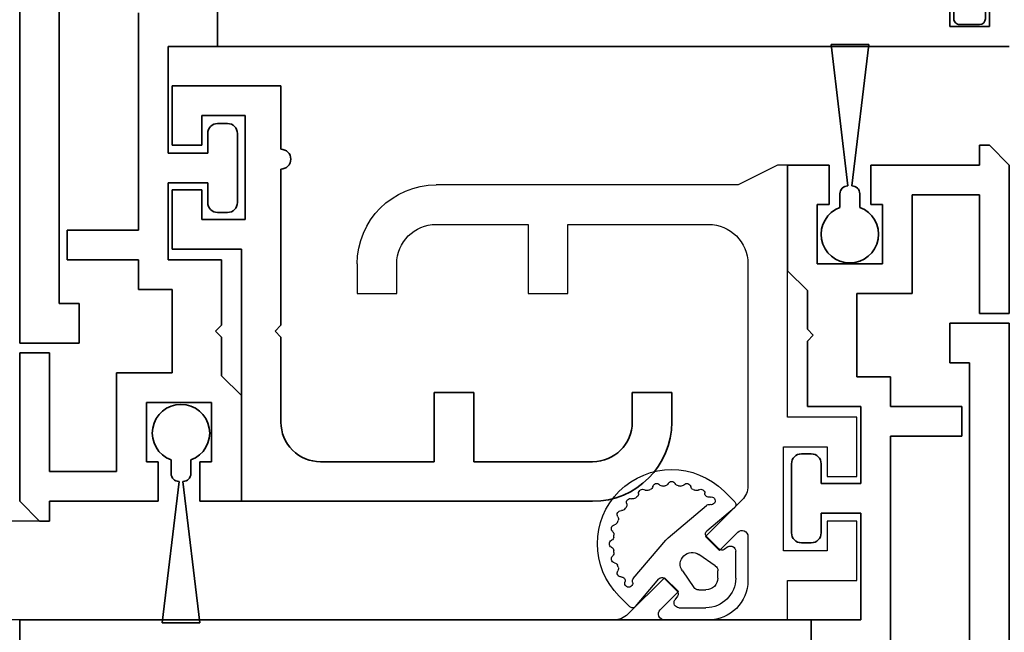
# Model space of a CAD drawing. Units: millimetres. Extents: x 0 to 1189, y -7945 to 0.
# Drawn here: x 917 to 966, y -3266 to -3235 of the extents above; entities that cross this region are included whole.
import ezdxf

# ---------------------------------------------------------------- set-up
doc = ezdxf.new("R2010")
doc.units = ezdxf.units.MM
for name, color, linetype in [('BLOCK_325530-XX-1-20_Zusatz Vertikalprofil NSK$0$BLOCK_325530-XX-1-20_Zusatz Vertikalprofil NSK', 253, 'Continuous'), ('BLOCK_325537-XX-1-20_Verhakungsprofil NSK$0$BLOCK_325537-XX-1-20_Verhakungsprofil NSK', 3, 'Continuous'), ('BLOCK_325542-XX-1-20_LM-Träger Abdeckprofil$0$BLOCK_325542-XX-1-20_LM-Träger Abdeckprofil', 3, 'Continuous'), ('BLOCK_32555000120_Vertikalprofil schubweich$0$BLOCK_32555000120_Vertikalprofil schubweich', 3, 'Continuous'), ('BLOCK_325554-XX-1-20_Vertikalprofil fest NSK$0$BLOCK_325554-XX-1-20_Vertikalprofil fest NSK', 3, 'Continuous'), ('BLOCK_325565-XX-1-20_Vertikalprofil fest NSK$0$BLOCK_325565-XX-1-20_Vertikalprofil fest NSK', 3, 'Continuous'), ('BLOCK_325574-XX-1-20_Gummidichtung_RC3_NSK$0$BLOCK_325574-XX-1-20_Gummidichtung_RC3_NSK', 8, 'Continuous'), ('Duenn', 255, 'Continuous'), ('Mass', 7, 'Continuous'), ('XREF Pro Green RC 2 VP FF NSK$0$Duenn', 7, 'Continuous'), ('XREF Pro Green RC 2 VP ST NSK$0$Duenn', 7, 'Continuous')]:
    doc.layers.add(name, color=color, linetype=linetype)
doc.styles.add('Bemassungstext (DORMA)', font='isocpeur.ttf')
doc.dimstyles.new('DORMA', dxfattribs={"dimtxt": 3.5, "dimasz": 2.5, "dimexe": 2, "dimexo": 0, "dimgap": 1.5, "dimtad": 1, "dimdec": 8, "dimtxsty": 'Bemassungstext (DORMA)', "dimcen": 0.1, "dimclrt": 256, "dimadec": 8, "dimazin": 2, "dimtfac": 1, "dimtdec": 8, "dimtmove": 0, "dimatfit": 3, "dimfxl": 1, "dimtolj": 1, "dimarcsym": 0})

# ---------------------------------------------------------------- blocks, each defined once
blk = doc.blocks.new('*D173')
at = {"layer": 'Defpoints', "color": 0, "transparency": 16777216}
for p in [(897.311, -3179.239), (916.858, -3179.239), (917.558, -3260.239)]:
    blk.add_point(p, dxfattribs=at)
at = {"layer": 'Mass', "color": 0, "lineweight": -2, "transparency": 16777216}
for p, q in [((916.858, -3179.239), (893.311, -3179.239)), ((897.311, -3255.239), (897.311, -3184.239)), ((917.558, -3260.239), (893.311, -3260.239))]:
    blk.add_line(p, q, dxfattribs=at)
at = {"layer": 'Mass', "color": 0, "transparency": 16777216}
for points in [[(896.478, -3184.239), (898.144, -3184.239), (897.311, -3179.239)], [(896.478, -3255.239), (898.144, -3255.239), (897.311, -3260.239)]]:
    blk.add_solid(points, dxfattribs=at)
at = {"layer": 'Mass', "transparency": 16777216, "insert": (890.811, -3219.739), "char_height": 7, "attachment_point": 5, "rotation": 90, "style": 'Bemassungstext (DORMA)'}
blk.add_mtext('\\A1;81', dxfattribs=at)
blk = doc.blocks.new('*D174')
at = {"layer": 'Defpoints', "color": 0, "transparency": 16777216}
for p in [(993.336, -3236.239), (996.586, -3236.239), (956.558, -3322.239)]:
    blk.add_point(p, dxfattribs=at)
at = {"layer": 'Mass', "color": 0, "lineweight": -2, "transparency": 16777216}
for p, q in [((996.586, -3236.239), (989.336, -3236.239)), ((993.336, -3317.239), (993.336, -3241.239)), ((956.558, -3322.239), (997.336, -3322.239))]:
    blk.add_line(p, q, dxfattribs=at)
at = {"layer": 'Mass', "color": 0, "transparency": 16777216}
for points in [[(992.503, -3241.239), (994.169, -3241.239), (993.336, -3236.239)], [(992.503, -3317.239), (994.169, -3317.239), (993.336, -3322.239)]]:
    blk.add_solid(points, dxfattribs=at)
at = {"layer": 'Mass', "transparency": 16777216, "insert": (986.836, -3260.102), "char_height": 7, "attachment_point": 5, "rotation": 90, "style": 'Bemassungstext (DORMA)'}
blk.add_mtext('\\A1;86', dxfattribs=at)
blk = doc.blocks.new('BLOCK_325554-XX-1-20_Vertikalprofil fest NSK$0$BLOCK_325554-XX-1-20_Vertikalprofil fest NSK')
at = {"layer": 'BLOCK_325554-XX-1-20_Vertikalprofil fest NSK$0$BLOCK_325554-XX-1-20_Vertikalprofil fest NSK', "color": 3, "linetype": 'Continuous', "lineweight": 35}
for p, q in [((-4.2, 40), (0, 40)), ((0, 40), (0, 0)), ((0, 0), (-2, 0))]:
    blk.add_line(p, q, dxfattribs=at)
blk = doc.blocks.new('BLOCK_325554-XX-1-20_Vertikalprofil fest NSK')
at = {"layer": 'BLOCK_325554-XX-1-20_Vertikalprofil fest NSK$0$BLOCK_325554-XX-1-20_Vertikalprofil fest NSK', "xscale": -1, "rotation": 270}
blk.add_blockref('BLOCK_325554-XX-1-20_Vertikalprofil fest NSK$0$BLOCK_325554-XX-1-20_Vertikalprofil fest NSK', (0, 0), dxfattribs=at)
blk = doc.blocks.new('BLOCK_325530-XX-1-20_Zusatz Vertikalprofil NSK$0$BLOCK_325530-XX-1-20_Zusatz Vertikalprofil NSK')
at = {"layer": 'BLOCK_325530-XX-1-20_Zusatz Vertikalprofil NSK$0$BLOCK_325530-XX-1-20_Zusatz Vertikalprofil NSK', "color": 8, "linetype": 'Continuous', "lineweight": 35}
for p, q in [((9.7, 0), (9.7, 1)), ((9.7, 1), (10.2, 1)), ((11.2, 0), (10.2, 1)), ((0, -5.35), (0, 0)), ((2.1, 0), (0, 0)), ((2.1, -2), (2.1, 0)), ((4.2, 0), (4.2, -2)), ((9.7, 0), (4.2, 0)), ((11.2, -7.5), (11.2, 0)), ((9.7, -1.5), (6.3, -1.5)), ((6.3, -1.5), (6.3, -6.5)), ((9.7, -7.5), (9.7, -1.5)), ((1.5, -2), (2.1, -2)), ((1.5, -5), (1.5, -2)), ((4.2, -2), (4.8, -2)), ((4.8, -2), (4.8, -5)), ((1, -6.35), (0, -5.35)), ((4.8, -5), (1.5, -5)), ((1, -8.3), (1, -6.35)), ((6.3, -6.5), (3.5, -6.5)), ((3.5, -6.5), (3.5, -10.7)), ((11.2, -7.5), (9.7, -7.5)), ((1.3, -8.6), (1, -8.3)), ((1, -8.9), (1.3, -8.6)), ((1, -12.2), (1, -8.9)), ((3.5, -10.7), (5.2, -10.7)), ((5.2, -10.7), (5.2, -12.2)), ((3.7, -12.2), (1, -12.2)), ((3.7, -16.1), (3.7, -12.2)), ((5.2, -12.2), (8.8, -12.2)), ((8.8, -12.2), (8.8, -13.7)), ((8.8, -13.7), (5.2, -13.7)), ((5.2, -13.7), (5.2, -24.7)), ((0.7, -14.6), (1.2, -14.6)), ((0.2, -18.6), (0.2, -15.1)), ((1.7, -15.1), (1.7, -16.1)), ((1.7, -16.1), (3.7, -16.1)), ((3.7, -17.6), (1.7, -17.6)), ((1.7, -17.6), (1.7, -18.6)), ((3.7, -23), (3.7, -17.6)), ((1.2, -19.1), (0.7, -19.1)), ((1.2, -24.5), (1.2, -23)), ((1.2, -23), (3.7, -23))]:
    blk.add_line(p, q, dxfattribs=at)
for centre, radius, start, end in [((-0.001, 0), 0.001, 0, 90), ((0.7, -15.1), 0.5, 90, 180), ((1.2, -15.1), 0.5, 0, 90), ((0.7, -18.6), 0.5, 180, 270), ((1.2, -18.6), 0.5, 270, 0)]:
    blk.add_arc(centre, radius, start, end, dxfattribs=at)
blk = doc.blocks.new('BLOCK_325530-XX-1-20_Zusatz Vertikalprofil NSK')
at = {"layer": 'BLOCK_325530-XX-1-20_Zusatz Vertikalprofil NSK$0$BLOCK_325530-XX-1-20_Zusatz Vertikalprofil NSK'}
blk.add_blockref('BLOCK_325530-XX-1-20_Zusatz Vertikalprofil NSK$0$BLOCK_325530-XX-1-20_Zusatz Vertikalprofil NSK', (0, 0), dxfattribs=at)
blk = doc.blocks.new('BLOCK_325542-XX-1-20_LM-Träger Abdeckprofil$0$BLOCK_325542-XX-1-20_LM-Träger Abdeckprofil')
at = {"color": 3, "linetype": 'Continuous', "lineweight": 35}
for p, q in [((-10, -0.3), (-10, -72)), ((-8, -70), (-8, -51.6)), ((-7, -70), (-8, -70)), ((-7, -72), (-7, -70)), ((-10, -72), (-7, -72))]:
    blk.add_line(p, q, dxfattribs=at)
blk = doc.blocks.new('BLOCK_325542-XX-1-20_LM-Träger Abdeckprofil')
at = {"layer": 'BLOCK_325542-XX-1-20_LM-Träger Abdeckprofil$0$BLOCK_325542-XX-1-20_LM-Träger Abdeckprofil'}
blk.add_blockref('BLOCK_325542-XX-1-20_LM-Träger Abdeckprofil$0$BLOCK_325542-XX-1-20_LM-Träger Abdeckprofil', (0, 0), dxfattribs=at)
blk = doc.blocks.new('BLOCK_325565-XX-1-20_Vertikalprofil fest NSK$0$BLOCK_325554-XX-1-20_Vertikalprofil fest NSK')
at = {"layer": 'BLOCK_325565-XX-1-20_Vertikalprofil fest NSK$0$BLOCK_325565-XX-1-20_Vertikalprofil fest NSK'}
for p, q in [((2, 38.8), (2, 42.3)), ((2, 42.3), (5, 42.3)), ((5, 42.3), (5, 40.8)), ((7.25, 40.8), (7.25, 42.3)), ((7.25, 42.3), (10.25, 42.3)), ((10.25, 42.3), (10.25, 38.8)), ((5, 40.8), (3.5, 40.8)), ((3.5, 40.8), (3.5, 38.6)), ((8.75, 40.8), (7.25, 40.8)), ((8.75, 38.6), (8.75, 40.8)), ((-4.2, 40), (0, 40)), ((0, 40), (0, 38.8)), ((0, 38.8), (2, 38.8)), ((3.5, 38.6), (8.75, 38.6)), ((10.25, 38.8), (23, 38.8)), ((23, 38.8), (23, 38.3)), ((23, 38.3), (22, 36.3)), ((4.225, 36.8), (2, 36.8)), ((6.071, 36.507), (4.225, 34.661)), ((18, 36.8), (6.778, 36.8)), ((3.518, 35.368), (4.438, 36.288)), ((22, 36.3), (22, 21.05)), ((4.225, 34.661), (3.518, 35.368)), ((0, 34.8), (0, 32.575)), ((20, 27.7), (20, 34.8)), ((0.512, 32.362), (1.432, 33.282)), ((1.432, 33.282), (2.139, 32.575)), ((2.139, 32.575), (0.293, 30.729)), ((0, 30.022), (0, 0)), ((16.5, 25.7), (16.5, 27.7)), ((16.5, 27.7), (20, 27.7)), ((20, 25.7), (16.5, 25.7)), ((20, 21.05), (20, 25.7)), ((16.5, 17.05), (16.5, 19.05)), ((16.5, 19.05), (18, 19.05)), ((18, 17.05), (16.5, 17.05)), ((0, 0), (-2, 0))]:
    blk.add_line(p, q, dxfattribs=at)
for centre, radius, start, end in [((2, 34.8), 2, 90, 180), ((4.225, 36.5), 0.3, 315, 90), ((6.778, 35.8), 1, 90, 135), ((18, 34.8), 2, 0, 90), ((0.3, 32.575), 0.3, 180, 315), ((1, 30.022), 1, 135, 180), ((18, 21.05), 4, 270, 0), ((18, 21.05), 2, 270, 0)]:
    blk.add_arc(centre, radius, start, end, dxfattribs=at)
blk = doc.blocks.new('BLOCK_325565-XX-1-20_Vertikalprofil fest NSK')
at = {"layer": 'BLOCK_325565-XX-1-20_Vertikalprofil fest NSK$0$BLOCK_325565-XX-1-20_Vertikalprofil fest NSK', "xscale": -1, "rotation": 270}
blk.add_blockref('BLOCK_325565-XX-1-20_Vertikalprofil fest NSK$0$BLOCK_325554-XX-1-20_Vertikalprofil fest NSK', (0, 0), dxfattribs=at)
blk = doc.blocks.new('BLOCK_325574-XX-1-20_Gummidichtung_RC3_NSK$0$BLOCK_325574-XX-1-20_Gummidichtung_RC3_NSK')
at = {"layer": 'BLOCK_325574-XX-1-20_Gummidichtung_RC3_NSK$0$BLOCK_325574-XX-1-20_Gummidichtung_RC3_NSK', "linetype": 'Continuous'}
for p, q in [((2.121, 36.179), (3.486, 36.179)), ((4.501, 34.726), (5.681, 36.117)), ((5.975, 36.129), (6.505, 35.598)), ((3.693, 35.783), (3.561, 35.594)), ((3.583, 35.338), (4.207, 34.714)), ((2.121, 35.278), (2.491, 35.278)), ((2.737, 35.15), (3.313, 34.322)), ((0.621, 33.314), (0.621, 34.679)), ((1.522, 34.309), (1.522, 34.679)), ((4.149, 32.766), (5.793, 34.703)), ((2.478, 33.487), (1.65, 34.063)), ((1.206, 33.239), (1.017, 33.107)), ((2.086, 32.593), (1.462, 33.217)), ((2.097, 31.007), (4.034, 32.651)), ((0.683, 31.119), (2.074, 32.299)), ((1.202, 30.295), (0.671, 30.825))]:
    blk.add_line(p, q, dxfattribs=at)
for centre, radius, start, end in [((2.121, 34.679), 1.5, 90, 180), ((3.486, 35.927), 0.252, 325, 90), ((5.833, 35.987), 0.2, 45, 139.6779), ((3.853, 32.947), 3.75, 225, 45), ((3.724, 35.48), 0.2, 145, 225), ((2.121, 34.679), 0.599, 90, 180), ((2.491, 34.978), 0.3, 34.8309, 90), ((5.64, 34.833), 0.2, 319.6779, 16.0998), ((6.025, 34.944), 0.2, 342.2405, 196.0998), ((6.406, 34.822), 0.2, 162.2405, 270.3653), ((4.348, 34.856), 0.2, 225, 319.6779), ((6.408, 34.422), 0.2, 326.6893, 90.3653), ((1.822, 34.309), 0.3, 180, 235.1691), ((2.821, 33.979), 0.6, 235.1691, 34.8309), ((6.742, 34.202), 0.2, 146.6893, 203.4855), ((3.853, 32.947), 2.95, 21.5145, 23.4855), ((6.784, 34.102), 0.2, 201.5145, 258.3107), ((6.703, 33.71), 0.2, 311.6893, 78.3107), ((6.969, 33.412), 0.2, 131.6893, 188.4855), ((3.853, 32.947), 2.95, 6.5145, 8.4855), ((0.873, 33.314), 0.252, 180, 305), ((1.32, 33.076), 0.2, 45, 125), ((6.983, 33.304), 0.2, 186.5145, 243.3107), ((6.803, 32.947), 0.2, 296.6893, 63.3107), ((1.944, 32.452), 0.2, 310.3221, 45), ((3.386, 33.414), 1, 310.3221, 319.6779), ((6.969, 32.482), 0.2, 171.5145, 228.3107), ((3.853, 32.947), 2.95, 351.5145, 353.4855), ((6.983, 32.589), 0.2, 116.6893, 173.4855), ((3.853, 32.947), 2.95, 336.5145, 338.4855), ((6.784, 31.791), 0.2, 101.6893, 158.4855), ((6.703, 32.183), 0.2, 281.6893, 48.3107), ((6.408, 31.472), 0.2, 266.6893, 33.3107), ((6.742, 31.691), 0.2, 156.5145, 213.3107), ((0.813, 30.967), 0.2, 130.3221, 225), ((1.856, 30.775), 0.2, 73.9002, 287.7595), ((1.967, 31.16), 0.2, 253.9002, 310.3221), ((5.939, 30.861), 0.2, 251.6893, 18.3107), ((6.319, 30.986), 0.2, 141.5145, 198.3107), ((3.853, 32.947), 2.95, 321.5145, 323.4855), ((6.385, 31.072), 0.2, 86.6893, 143.4855), ((1.978, 30.394), 0.2, 359.6347, 107.7595), ((2.378, 30.392), 0.2, 179.6347, 303.3107), ((5.328, 30.392), 0.2, 236.6893, 3.3107), ((5.728, 30.415), 0.2, 126.5145, 183.3107), ((3.853, 32.947), 2.95, 306.5145, 308.4855), ((5.814, 30.481), 0.2, 71.6893, 128.4855), ((2.598, 30.058), 0.2, 66.5145, 123.3107), ((3.853, 32.947), 2.95, 246.5145, 248.4855), ((2.698, 30.016), 0.2, 11.6893, 68.4855), ((3.09, 30.097), 0.2, 191.6893, 318.3107), ((3.388, 29.831), 0.2, 81.5145, 138.3107), ((3.853, 32.947), 2.95, 261.5145, 263.4855), ((3.496, 29.817), 0.2, 26.6893, 83.4855), ((3.853, 29.997), 0.2, 206.6893, 333.3107), ((4.211, 29.817), 0.2, 96.5145, 153.3107), ((3.853, 32.947), 2.95, 276.5145, 278.4855), ((4.318, 29.831), 0.2, 41.6893, 98.4855), ((4.617, 30.097), 0.2, 221.6893, 348.3107), ((5.009, 30.016), 0.2, 111.5145, 168.3107), ((3.853, 32.947), 2.95, 291.5145, 293.4855), ((5.109, 30.058), 0.2, 56.6893, 113.4855)]:
    blk.add_arc(centre, radius, start, end, dxfattribs=at)
blk = doc.blocks.new('BLOCK_325574-XX-1-20_Gummidichtung_RC3_NSK')
at = {"layer": 'BLOCK_325574-XX-1-20_Gummidichtung_RC3_NSK$0$BLOCK_325574-XX-1-20_Gummidichtung_RC3_NSK', "xscale": -1, "rotation": 270}
blk.add_blockref('BLOCK_325574-XX-1-20_Gummidichtung_RC3_NSK$0$BLOCK_325574-XX-1-20_Gummidichtung_RC3_NSK', (0, 0), dxfattribs=at)
blk = doc.blocks.new('XREF Pro Green RC 2 VP FF NSK$0$05010712332')
at = {"color": 8, "linetype": 'Continuous', "lineweight": 35}
for p, q in [((2.05, 0.5), (1.361, 0.5)), ((9.6, 0.95), (2.45, 0.1)), ((9.6, -0.95), (9.6, 0.95)), ((2.45, -0.1), (9.6, -0.95)), ((1.361, -0.5), (2.05, -0.5))]:
    blk.add_line(p, q, dxfattribs=at)
for centre, radius, start, end in [((0, 0), 1.45, 20.1713, 339.8287), ((2.05, 0.1), 0.4, 0, 90), ((2.05, -0.1), 0.4, 270, 0)]:
    blk.add_arc(centre, radius, start, end, dxfattribs=at)
blk = doc.blocks.new('XREF Pro Green RC 2 VP FF NSK')
at = {"layer": 'XREF Pro Green RC 2 VP FF NSK$0$Duenn', "xscale": -1, "rotation": 270}
blk.add_blockref('XREF Pro Green RC 2 VP FF NSK$0$05010712332', (41.95, 76.5), dxfattribs=at)
at = {"layer": 'XREF Pro Green RC 2 VP FF NSK$0$Duenn'}
for name, p in [('BLOCK_325530-XX-1-20_Zusatz Vertikalprofil NSK', (38.8, 80)), ('BLOCK_325565-XX-1-20_Vertikalprofil fest NSK', (0, 57)), ('BLOCK_325574-XX-1-20_Gummidichtung_RC3_NSK', (0, 57)), ('BLOCK_325554-XX-1-20_Vertikalprofil fest NSK', (0, 57))]:
    blk.add_blockref(name, p, dxfattribs=at)
at = {"layer": 'XREF Pro Green RC 2 VP FF NSK$0$Duenn', "rotation": 180}
blk.add_blockref('BLOCK_325542-XX-1-20_LM-Träger Abdeckprofil', (40, 0), dxfattribs=at)
blk = doc.blocks.new('BLOCK_325537-XX-1-20_Verhakungsprofil NSK$0$BLOCK_325537-XX-1-20_Verhakungsprofil NSK')
at = {"color": 3, "linetype": 'Continuous', "lineweight": 35}
for p, q in [((0, 0), (0, -3)), ((5.5, 0), (0, 0)), ((5.5, -3.2), (5.5, 0)), ((1.5, -1.5), (3.7, -1.5)), ((1.5, -3), (1.5, -1.5)), ((3.7, -6.75), (3.7, -1.5)), ((0, -3), (1.5, -3)), ((5.5, -12.1), (5.5, -4.2)), ((0, -8.25), (0, -5.25)), ((0, -5.25), (1.5, -5.25)), ((1.5, -5.25), (1.5, -6.75)), ((1.5, -6.75), (3.7, -6.75)), ((3.5, -8.25), (0, -8.25)), ((3.5, -20.999), (3.5, -8.25)), ((5.2, -12.4), (5.5, -12.1)), ((5.5, -12.7), (5.2, -12.4)), ((5.5, -17), (5.5, -12.7)), ((13.25, -15.5), (13.25, -19)), ((15.25, -15.5), (13.25, -15.5)), ((15.25, -19), (15.25, -15.5)), ((23.25, -15.5), (23.25, -17)), ((25.25, -15.5), (23.25, -15.5)), ((25.25, -15.5), (25.25, -17)), ((7.5, -19), (13.25, -19)), ((15.25, -19), (21.25, -19)), ((3.501, -21), (21.25, -21))]:
    blk.add_line(p, q, dxfattribs=at)
for centre, radius, start, end in [((5.5, -3.7), 0.5, 270, 90), ((7.5, -17), 2, 180, 270), ((21.25, -17), 2, 270, 0), ((21.25, -17), 4, 270, 0)]:
    blk.add_arc(centre, radius, start, end, dxfattribs=at)
blk = doc.blocks.new('BLOCK_325537-XX-1-20_Verhakungsprofil NSK')
at = {"layer": 'BLOCK_325537-XX-1-20_Verhakungsprofil NSK$0$BLOCK_325537-XX-1-20_Verhakungsprofil NSK', "rotation": 180}
blk.add_blockref('BLOCK_325537-XX-1-20_Verhakungsprofil NSK$0$BLOCK_325537-XX-1-20_Verhakungsprofil NSK', (0, 0), dxfattribs=at)
blk = doc.blocks.new('XREF Pro Green RC 2 VP ST NSK$0$32554801120')
at = {"layer": 'XREF Pro Green RC 2 VP ST NSK$0$Duenn', "color": 9, "linetype": 'Continuous', "lineweight": 35}
for p, q in [((-1.1, 2.1), (-1.6, 2.1)), ((-1.6, 2.1), (-1.6, -12.8)), ((-1.1, 1.1), (-1.1, 2.1)), ((-0.4, 0.8), (-0.8, 0.8)), ((-0.1, -0.5), (-0.1, 0.5)), ((-1.1, -0.8), (-0.4, -0.8)), ((-1.1, -12.8), (-1.1, -0.8)), ((-1.1, -2.6), (-1.1, -10.6)), ((-1, -2.6), (-1.1, -2.6)), ((-1, -2.6), (-1, -10.6)), ((-1, -10.6), (-1.1, -10.6)), ((-1.6, -12.8), (-1.1, -12.8))]:
    blk.add_line(p, q, dxfattribs=at)
for centre, start, end in [((-0.8, 1.1), 180, 270), ((-0.4, 0.5), 0, 90), ((-0.4, -0.5), 270, 0)]:
    blk.add_arc(centre, 0.3, start, end, dxfattribs=at)
blk = doc.blocks.new('XREF Pro Green RC 2 VP ST NSK$0$05010712332')
at = {"color": 7, "linetype": 'Continuous', "lineweight": 35}
for p, q in [((2.05, 0.5), (1.361, 0.5)), ((9.6, 0.95), (2.45, 0.1)), ((9.6, -0.95), (9.6, 0.95)), ((2.45, -0.1), (9.6, -0.95)), ((1.361, -0.5), (2.05, -0.5))]:
    blk.add_line(p, q, dxfattribs=at)
for centre, radius, start, end in [((0, 0), 1.45, 20.1713, 339.8287), ((2.05, 0.1), 0.4, 0, 90), ((2.05, -0.1), 0.4, 270, 0)]:
    blk.add_arc(centre, radius, start, end, dxfattribs=at)
blk = doc.blocks.new('BLOCK_32555000120_Vertikalprofil schubweich$0$32555000120')
at = {"layer": 'BLOCK_32555000120_Vertikalprofil schubweich$0$BLOCK_32555000120_Vertikalprofil schubweich', "color": 3, "linetype": 'Continuous', "lineweight": 35}
for p, q in [((-4.2, 40), (0, 40)), ((0, 40), (0, 0)), ((-1, 3), (-2, 3)), ((-1, 1), (-1, 3)), ((-2, 1), (-1, 1))]:
    blk.add_line(p, q, dxfattribs=at)
blk = doc.blocks.new('BLOCK_32555000120_Vertikalprofil schubweich')
at = {"layer": 'BLOCK_32555000120_Vertikalprofil schubweich$0$BLOCK_32555000120_Vertikalprofil schubweich', "rotation": 90.00000000000001}
blk.add_blockref('BLOCK_32555000120_Vertikalprofil schubweich$0$32555000120', (0, 0), dxfattribs=at)
blk = doc.blocks.new('XREF Pro Green RC 2 VP ST NSK')
at = {"layer": 'XREF Pro Green RC 2 VP ST NSK$0$Duenn', "xscale": -1, "rotation": 270}
blk.add_blockref('XREF Pro Green RC 2 VP ST NSK$0$05010712332', (41.85, 76.55), dxfattribs=at)
at = {"layer": 'XREF Pro Green RC 2 VP ST NSK$0$Duenn'}
for name, p in [('BLOCK_325530-XX-1-20_Zusatz Vertikalprofil NSK', (38.8, 80)), ('BLOCK_325537-XX-1-20_Verhakungsprofil NSK', (42.299, 59.002))]:
    blk.add_blockref(name, p, dxfattribs=at)
for name, p, rotation in [('BLOCK_325542-XX-1-20_LM-Träger Abdeckprofil', (40, 0), 180), ('XREF Pro Green RC 2 VP ST NSK$0$32554801120', (2, 56), 89.99999999999999)]:
    blk.add_blockref(name, p, dxfattribs=dict(at, rotation=rotation))
at = {"layer": 'XREF Pro Green RC 2 VP ST NSK$0$Duenn', "xscale": -1}
blk.add_blockref('BLOCK_32555000120_Vertikalprofil schubweich', (0, 57), dxfattribs=at)

msp = doc.modelspace()

# ---------------------------------------------------------------- linework, layer by layer
at = {"layer": 'Duenn', "color": 3}
msp.add_line((916.56376857, -3265.23908426), (866.08628826, -3265.23908426), dxfattribs=at)

# ---------------------------------------------------------------- block references
at = {"layer": 'Duenn', "color": 4, "rotation": 180}
msp.add_blockref('XREF Pro Green RC 2 VP ST NSK', (966.55810306, -3179.23904046), dxfattribs=at)
at = {"layer": 'Duenn'}
msp.add_blockref('XREF Pro Green RC 2 VP FF NSK', (916.55810418, -3322.24104243), dxfattribs=at)

# ---------------------------------------------------------------- dimensions: what is measured, and where the dimension line sits
at = {"layer": 'Mass'}
dim = msp.add_linear_dim(base=(897.31086557, -3179.23904046), p1=(917.55810434, -3260.23904442), p2=(916.85810419, -3179.23904046), angle=90, dimstyle='DORMA', override={"dimscale": 2, "dimdec": 0}, dxfattribs=at)
dim.commit()
dim.dimension.update_dxf_attribs({"geometry": '*D173', "text_midpoint": (890.81086557, -3219.73904244)})
dim = msp.add_linear_dim(base=(993.33604727, -3236.23901578), p1=(956.55810142, -3322.23908429), p2=(996.58604727, -3236.23901578), angle=90, dimstyle='DORMA', override={"dimscale": 2, "dimdec": 0}, dxfattribs=at)
dim.commit()
dim.dimension.update_dxf_attribs({"geometry": '*D174', "text_midpoint": (993.33604727, -3260.10242024), "dimtype": 160})

doc.saveas('drawing.dxf')
